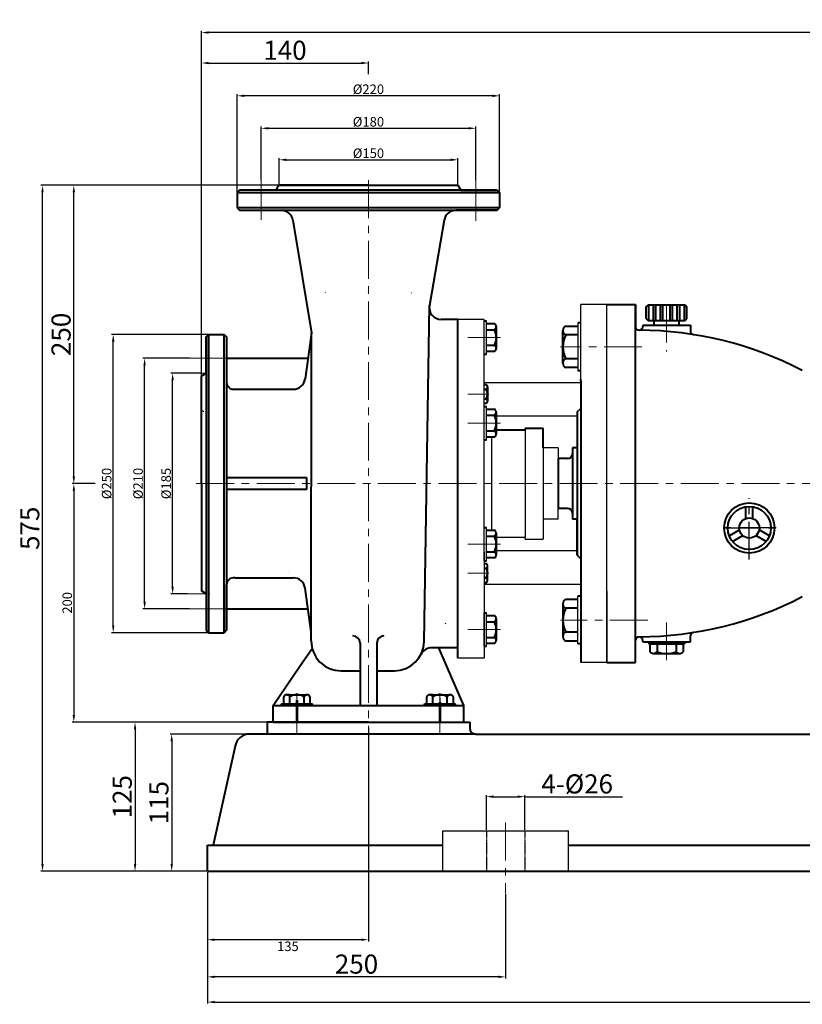
# Model space of a CAD drawing. Units: millimetres. Extents: x 44904 to 47517, y -17462 to -15680.
# Drawn here: x 44904 to 45560, y -16505 to -15680 of the extents above; entities that cross this region are included whole.
import ezdxf

# ---------------------------------------------------------------- set-up
doc = ezdxf.new("R2010")
doc.units = ezdxf.units.MM
for name, pattern in [('ACAD_ISO02W100', [15, 12, -3]), ('CENTER', [50.8, 31.75, -6.35, 6.35, -6.35]), ('HIDDEN', [0.375, 0.25, -0.125])]:
    doc.linetypes.add(name, pattern=pattern)
doc.layers.add('1', color=7, linetype='Continuous')
doc.layers.add('尺寸线', color=1, linetype='Continuous')
for name, color, linetype, lineweight in [('中心线', 5, 'CENTER', 13), ('粗实线', 7, 'Continuous', 40), ('细实线', 1, 'Continuous', 13), ('虚线', 3, 'ACAD_ISO02W100', 30)]:
    doc.layers.add(name, color=color, linetype=linetype, lineweight=lineweight)
doc.styles.get("Standard").update_dxf_attribs({"font": 'txt.shx', "height": 16, "bigfont": 'gbcbig.shx'})
doc.styles.add('样式 1', font='txt.shx', dxfattribs={"height": 8})
doc.dimstyles.new('ISO-25', dxfattribs={"dimtxt": 2.5, "dimasz": 6, "dimexe": 1.25, "dimexo": 0.625, "dimtad": 1, "dimtxsty": 'Standard', "dimcen": 2.5, "dimadec": 0, "dimazin": 0, "dimtfac": 1, "dimtmove": 0, "dimatfit": 3, "dimfxl": 0, "dimarcsym": 0})
doc.dimstyles.get("Standard").update_dxf_attribs({"dimtxt": 3.5, "dimasz": 3.5, "dimexe": 1.5, "dimexo": 0, "dimgap": 1.5, "dimtad": 2, "dimtoh": 1, "dimdec": 1, "dimdsep": 46, "dimtxsty": 'Standard', "dimcen": 0, "dimclrd": 256, "dimclre": 256, "dimclrt": 256, "dimadec": 0, "dimazin": 0, "dimtfac": 1, "dimtdec": 1, "dimtmove": 2, "dimatfit": 3, "dimfxl": 0, "dimtolj": 1, "dimtzin": 0, "dimarcsym": 0})

# ---------------------------------------------------------------- blocks, each defined once
blk = doc.blocks.new('*D64')
at = {"layer": 'Defpoints', "color": 0, "transparency": 16777216}
for p in [(52140.46, -12752.35), (53538.46, -12752.35), (53538.46, -12861.95)]:
    blk.add_point(p, dxfattribs=at)
at = {"layer": '细实线', "color": 0, "lineweight": -2, "transparency": 16777216}
for p, q in [((52140.46, -12752.97), (52140.46, -12863.2)), ((53538.46, -12752.97), (53538.46, -12863.2)), ((52146.46, -12861.95), (53532.46, -12861.95))]:
    blk.add_line(p, q, dxfattribs=at)
at = {"layer": '细实线', "color": 0, "transparency": 16777216}
for points in [[(52146.46, -12860.95), (52146.46, -12862.95), (52140.46, -12861.95)], [(53532.46, -12860.95), (53532.46, -12862.95), (53538.46, -12861.95)]]:
    blk.add_solid(points, dxfattribs=at)
at = {"layer": '细实线', "color": 0, "transparency": 16777216, "insert": (52839.46, -12853.33), "char_height": 16, "attachment_point": 5}
blk.add_mtext('1398', dxfattribs=at)
blk = doc.blocks.new('*D65')
at = {"layer": 'Defpoints', "color": 0, "transparency": 16777216}
for p in [(52190.46, -12627.35), (52079.76, -12752.35), (52140.46, -12752.35)]:
    blk.add_point(p, dxfattribs=at)
at = {"layer": '细实线', "color": 0, "lineweight": -2, "transparency": 16777216}
for p, q in [((52189.84, -12627.35), (52078.51, -12627.35)), ((52079.76, -12633.35), (52079.76, -12746.35)), ((52139.84, -12752.35), (52078.51, -12752.35))]:
    blk.add_line(p, q, dxfattribs=at)
at = {"layer": '细实线', "color": 0, "transparency": 16777216}
for points in [[(52078.76, -12633.35), (52080.76, -12633.35), (52079.76, -12627.35)], [(52078.76, -12746.35), (52080.76, -12746.35), (52079.76, -12752.35)]]:
    blk.add_solid(points, dxfattribs=at)
at = {"layer": '细实线', "color": 0, "transparency": 16777216, "insert": (52071.13, -12689.85), "char_height": 16, "attachment_point": 5, "rotation": 90}
blk.add_mtext('125', dxfattribs=at)
blk = doc.blocks.new('*D66')
at = {"layer": 'Defpoints', "color": 0, "transparency": 16777216}
for p in [(52175.64, -12637.35), (52110.5, -12752.35), (52140.46, -12752.35)]:
    blk.add_point(p, dxfattribs=at)
at = {"layer": '细实线', "color": 0, "lineweight": -2, "transparency": 16777216}
for p, q in [((52175.01, -12637.35), (52109.25, -12637.35)), ((52110.5, -12643.35), (52110.5, -12746.35)), ((52139.84, -12752.35), (52109.25, -12752.35))]:
    blk.add_line(p, q, dxfattribs=at)
at = {"layer": '细实线', "color": 0, "transparency": 16777216}
for points in [[(52109.5, -12643.35), (52111.5, -12643.35), (52110.5, -12637.35)], [(52109.5, -12746.35), (52111.5, -12746.35), (52110.5, -12752.35)]]:
    blk.add_solid(points, dxfattribs=at)
at = {"layer": '细实线', "color": 0, "transparency": 16777216, "insert": (52101.87, -12694.85), "char_height": 16, "attachment_point": 5, "rotation": 90}
blk.add_mtext('115', dxfattribs=at)
blk = doc.blocks.new('*D69')
at = {"layer": 'Defpoints', "color": 0, "transparency": 16777216}
for p in [(52165.46, -12102.38), (52165.46, -12183.35), (52385.46, -12182.35)]:
    blk.add_point(p, dxfattribs=at)
at = {"layer": '细实线', "lineweight": -2, "transparency": 16777216}
for p, q in [((52165.46, -12183.35), (52165.46, -12100.88)), ((52379.46, -12102.38), (52171.46, -12102.38)), ((52385.46, -12182.35), (52385.46, -12100.88))]:
    blk.add_line(p, q, dxfattribs=at)
at = {"layer": '细实线', "transparency": 16777216}
for points in [[(52171.46, -12101.38), (52171.46, -12103.38), (52165.46, -12102.38)], [(52379.46, -12101.38), (52379.46, -12103.38), (52385.46, -12102.38)]]:
    blk.add_solid(points, dxfattribs=at)
at = {"layer": '细实线', "transparency": 16777216, "insert": (52275.46, -12096.88), "char_height": 8, "attachment_point": 5, "style": '样式 1'}
blk.add_mtext('\\A1;%%C220', dxfattribs=at)
blk = doc.blocks.new('*D70')
at = {"layer": 'Defpoints', "color": 0, "transparency": 16777216}
for p in [(52350.46, -12156.01), (52200.51, -12177.35), (52350.46, -12177.35)]:
    blk.add_point(p, dxfattribs=at)
at = {"layer": '细实线', "lineweight": -2, "transparency": 16777216}
for p, q in [((52200.51, -12177.35), (52200.51, -12154.51)), ((52350.46, -12177.35), (52350.46, -12154.51)), ((52206.51, -12156.01), (52344.46, -12156.01))]:
    blk.add_line(p, q, dxfattribs=at)
at = {"layer": '细实线', "transparency": 16777216}
for points in [[(52206.51, -12155.01), (52206.51, -12157.01), (52200.51, -12156.01)], [(52344.46, -12155.01), (52344.46, -12157.01), (52350.46, -12156.01)]]:
    blk.add_solid(points, dxfattribs=at)
at = {"layer": '细实线', "transparency": 16777216, "insert": (52275.49, -12150.51), "char_height": 8, "attachment_point": 5, "style": '样式 1'}
blk.add_mtext('\\A1;%%C150', dxfattribs=at)
blk = doc.blocks.new('*D71')
at = {"layer": 'Defpoints', "color": 0, "transparency": 16777216}
for p in [(52365.46, -12129.62), (52185.46, -12172.99), (52365.46, -12172.99)]:
    blk.add_point(p, dxfattribs=at)
at = {"layer": '细实线', "lineweight": -2, "transparency": 16777216}
for p, q in [((52185.46, -12172.99), (52185.46, -12128.12)), ((52191.46, -12129.62), (52359.46, -12129.62)), ((52365.46, -12172.99), (52365.46, -12128.12))]:
    blk.add_line(p, q, dxfattribs=at)
at = {"layer": '细实线', "transparency": 16777216}
for points in [[(52191.46, -12128.62), (52191.46, -12130.62), (52185.46, -12129.62)], [(52359.46, -12128.62), (52359.46, -12130.62), (52365.46, -12129.62)]]:
    blk.add_solid(points, dxfattribs=at)
at = {"layer": '细实线', "transparency": 16777216, "insert": (52275.46, -12124.12), "char_height": 8, "attachment_point": 5, "style": '样式 1'}
blk.add_mtext('\\A1;%%C180', dxfattribs=at)
blk = doc.blocks.new('*D72')
at = {"layer": 'Defpoints', "color": 0, "transparency": 16777216}
for p in [(52032.65, -12427.35), (52028.44, -12627.35), (52190.46, -12627.35)]:
    blk.add_point(p, dxfattribs=at)
at = {"layer": '细实线', "lineweight": -2, "transparency": 16777216}
for p, q in [((52032.65, -12427.35), (52026.94, -12427.35)), ((52028.44, -12433.35), (52028.44, -12621.35)), ((52190.46, -12627.35), (52026.94, -12627.35))]:
    blk.add_line(p, q, dxfattribs=at)
at = {"layer": '细实线', "transparency": 16777216}
for points in [[(52027.44, -12433.35), (52029.44, -12433.35), (52028.44, -12427.35)], [(52027.44, -12621.35), (52029.44, -12621.35), (52028.44, -12627.35)]]:
    blk.add_solid(points, dxfattribs=at)
at = {"layer": '细实线', "transparency": 16777216, "insert": (52022.94, -12527.35), "char_height": 8, "attachment_point": 5, "rotation": 90, "style": '样式 1'}
blk.add_mtext('\\A1;200', dxfattribs=at)
blk = doc.blocks.new('*D73')
at = {"layer": 'Defpoints', "color": 0, "transparency": 16777216}
for p in [(52111.29, -12334.85), (52134.84, -12334.85), (52123.7, -12519.85)]:
    blk.add_point(p, dxfattribs=at)
at = {"layer": '细实线', "lineweight": -2, "transparency": 16777216}
for p, q in [((52134.84, -12334.85), (52109.79, -12334.85)), ((52111.29, -12513.85), (52111.29, -12340.85)), ((52123.7, -12519.85), (52109.79, -12519.85))]:
    blk.add_line(p, q, dxfattribs=at)
at = {"layer": '细实线', "transparency": 16777216}
for points in [[(52110.29, -12340.85), (52112.29, -12340.85), (52111.29, -12334.85)], [(52110.29, -12513.85), (52112.29, -12513.85), (52111.29, -12519.85)]]:
    blk.add_solid(points, dxfattribs=at)
at = {"layer": '细实线', "transparency": 16777216, "insert": (52105.79, -12427.35), "char_height": 8, "attachment_point": 5, "rotation": 90, "style": '样式 1'}
blk.add_mtext('\\A1;%%C185', dxfattribs=at)
blk = doc.blocks.new('*D74')
at = {"layer": 'Defpoints', "color": 0, "transparency": 16777216}
for p in [(52087.8, -12322.35), (52125.57, -12322.35), (52125.57, -12532.35)]:
    blk.add_point(p, dxfattribs=at)
at = {"layer": '细实线', "lineweight": -2, "transparency": 16777216}
for p, q in [((52125.57, -12322.35), (52086.3, -12322.35)), ((52087.8, -12526.35), (52087.8, -12328.35)), ((52125.57, -12532.35), (52086.3, -12532.35))]:
    blk.add_line(p, q, dxfattribs=at)
at = {"layer": '细实线', "transparency": 16777216}
for points in [[(52086.8, -12328.35), (52088.8, -12328.35), (52087.8, -12322.35)], [(52086.8, -12526.35), (52088.8, -12526.35), (52087.8, -12532.35)]]:
    blk.add_solid(points, dxfattribs=at)
at = {"layer": '细实线', "transparency": 16777216, "insert": (52082.3, -12427.35), "char_height": 8, "attachment_point": 5, "rotation": 90, "style": '样式 1'}
blk.add_mtext('\\A1;%%C210', dxfattribs=at)
blk = doc.blocks.new('*D75')
at = {"layer": 'Defpoints', "color": 0, "transparency": 16777216}
for p in [(52061.46, -12302.35), (52141.46, -12302.35), (52141.79, -12552.35)]:
    blk.add_point(p, dxfattribs=at)
at = {"layer": '细实线', "lineweight": -2, "transparency": 16777216}
for p, q in [((52141.46, -12302.35), (52059.96, -12302.35)), ((52061.46, -12546.35), (52061.46, -12308.35)), ((52141.79, -12552.35), (52059.96, -12552.35))]:
    blk.add_line(p, q, dxfattribs=at)
at = {"layer": '细实线', "transparency": 16777216}
for points in [[(52060.46, -12308.35), (52062.46, -12308.35), (52061.46, -12302.35)], [(52060.46, -12546.35), (52062.46, -12546.35), (52061.46, -12552.35)]]:
    blk.add_solid(points, dxfattribs=at)
at = {"layer": '细实线', "transparency": 16777216, "insert": (52055.96, -12427.35), "char_height": 8, "attachment_point": 5, "rotation": 90, "style": '样式 1'}
blk.add_mtext('\\A1;%%C250', dxfattribs=at)
blk = doc.blocks.new('*D77')
at = {"layer": 'Defpoints', "color": 0, "transparency": 16777216}
for p in [(52275.46, -12631.72), (52140.46, -12787.35), (52140.46, -12809.69)]:
    blk.add_point(p, dxfattribs=at)
at = {"layer": '细实线', "lineweight": -2, "transparency": 16777216}
for p, q in [((52275.46, -12631.72), (52275.46, -12811.19)), ((52140.46, -12787.35), (52140.46, -12811.19)), ((52269.46, -12809.69), (52146.46, -12809.69))]:
    blk.add_line(p, q, dxfattribs=at)
at = {"layer": '细实线', "transparency": 16777216}
for points in [[(52146.46, -12808.69), (52146.46, -12810.69), (52140.46, -12809.69)], [(52269.46, -12808.69), (52269.46, -12810.69), (52275.46, -12809.69)]]:
    blk.add_solid(points, dxfattribs=at)
at = {"layer": '细实线', "transparency": 16777216, "insert": (52207.96, -12815.19), "char_height": 8, "attachment_point": 5, "style": '样式 1'}
blk.add_mtext('\\A1;135', dxfattribs=at)
blk = doc.blocks.new('*D78')
at = {"layer": 'Defpoints', "color": 0, "transparency": 16777216}
for p in [(52135.46, -12049.33), (52135.46, -12337.35), (53620.72, -12335.55)]:
    blk.add_point(p, dxfattribs=at)
at = {"layer": '细实线', "lineweight": -2, "transparency": 16777216}
for p, q in [((52135.46, -12337.35), (52135.46, -12047.83)), ((53620.72, -12335.55), (53620.72, -12047.83)), ((53614.72, -12049.33), (52141.46, -12049.33))]:
    blk.add_line(p, q, dxfattribs=at)
at = {"layer": '细实线', "transparency": 16777216}
for points in [[(52141.46, -12048.33), (52141.46, -12050.33), (52135.46, -12049.33)], [(53614.72, -12048.33), (53614.72, -12050.33), (53620.72, -12049.33)]]:
    blk.add_solid(points, dxfattribs=at)
at = {"layer": '细实线', "transparency": 16777216, "insert": (52878.09, -12043.83), "char_height": 8, "attachment_point": 5, "style": '样式 1'}
blk.add_mtext('\\A1;1485', dxfattribs=at)
blk = doc.blocks.new('*D79')
at = {"layer": 'Defpoints', "color": 0, "transparency": 16777216}
for p in [(52002.16, -12177.35), (52200.46, -12177.35), (52140.46, -12752.35)]:
    blk.add_point(p, dxfattribs=at)
at = {"layer": '尺寸线', "color": 0, "lineweight": -2, "transparency": 16777216}
for p, q in [((52199.84, -12177.35), (52000.91, -12177.35)), ((52002.16, -12746.35), (52002.16, -12183.35)), ((52139.84, -12752.35), (52000.91, -12752.35))]:
    blk.add_line(p, q, dxfattribs=at)
at = {"layer": '尺寸线', "color": 0, "transparency": 16777216}
for points in [[(52001.16, -12183.35), (52003.16, -12183.35), (52002.16, -12177.35)], [(52001.16, -12746.35), (52003.16, -12746.35), (52002.16, -12752.35)]]:
    blk.add_solid(points, dxfattribs=at)
at = {"layer": '尺寸线', "color": 0, "transparency": 16777216, "insert": (51993.54, -12464.85), "char_height": 16, "attachment_point": 5, "rotation": 90}
blk.add_mtext('575', dxfattribs=at)
blk = doc.blocks.new('*D81')
at = {"layer": 'Defpoints', "color": 0, "transparency": 16777216}
for p in [(52028.44, -12177.35), (52135.46, -12177.35), (52046.94, -12427.35)]:
    blk.add_point(p, dxfattribs=at)
at = {"layer": '尺寸线', "color": 0, "lineweight": -2, "transparency": 16777216}
for p, q in [((52134.84, -12177.35), (52027.19, -12177.35)), ((52028.44, -12421.35), (52028.44, -12183.35)), ((52046.31, -12427.35), (52027.19, -12427.35))]:
    blk.add_line(p, q, dxfattribs=at)
at = {"layer": '尺寸线', "color": 0, "transparency": 16777216}
for points in [[(52027.44, -12183.35), (52029.44, -12183.35), (52028.44, -12177.35)], [(52027.44, -12421.35), (52029.44, -12421.35), (52028.44, -12427.35)]]:
    blk.add_solid(points, dxfattribs=at)
at = {"layer": '尺寸线', "color": 0, "transparency": 16777216, "insert": (52019.82, -12302.35), "char_height": 16, "attachment_point": 5, "rotation": 90}
blk.add_mtext('250', dxfattribs=at)
blk = doc.blocks.new('*D82')
at = {"layer": 'Defpoints', "color": 0, "transparency": 16777216}
for p in [(52390.46, -12770.87), (52140.46, -12825.59), (52140.46, -12840.82)]:
    blk.add_point(p, dxfattribs=at)
at = {"layer": '尺寸线', "color": 0, "lineweight": -2, "transparency": 16777216}
for p, q in [((52390.46, -12771.5), (52390.46, -12842.07)), ((52140.46, -12826.21), (52140.46, -12842.07)), ((52384.46, -12840.82), (52146.46, -12840.82))]:
    blk.add_line(p, q, dxfattribs=at)
at = {"layer": '尺寸线', "color": 0, "transparency": 16777216}
for points in [[(52146.46, -12839.82), (52146.46, -12841.82), (52140.46, -12840.82)], [(52384.46, -12839.82), (52384.46, -12841.82), (52390.46, -12840.82)]]:
    blk.add_solid(points, dxfattribs=at)
at = {"layer": '尺寸线', "color": 0, "transparency": 16777216, "insert": (52265.46, -12832.19), "char_height": 16, "attachment_point": 5}
blk.add_mtext('250', dxfattribs=at)
blk = doc.blocks.new('*D86')
at = {"layer": 'Defpoints', "color": 0, "transparency": 16777216}
for p in [(52275.49, -12074.9), (52275.49, -12084.88), (52135.46, -12337.35)]:
    blk.add_point(p, dxfattribs=at)
at = {"layer": '尺寸线', "color": 0, "lineweight": -2, "transparency": 16777216}
for p, q in [((52135.46, -12336.72), (52135.46, -12073.65)), ((52141.46, -12074.9), (52269.49, -12074.9)), ((52275.49, -12084.25), (52275.49, -12073.65))]:
    blk.add_line(p, q, dxfattribs=at)
at = {"layer": '尺寸线', "color": 0, "transparency": 16777216}
for points in [[(52141.46, -12073.9), (52141.46, -12075.9), (52135.46, -12074.9)], [(52269.49, -12073.9), (52269.49, -12075.9), (52275.49, -12074.9)]]:
    blk.add_solid(points, dxfattribs=at)
at = {"layer": '尺寸线', "color": 0, "transparency": 16777216, "insert": (52205.47, -12066.28), "char_height": 16, "attachment_point": 5}
blk.add_mtext('140', dxfattribs=at)
blk = doc.blocks.new('*D91')
at = {"layer": 'Defpoints', "color": 0, "transparency": 16777216}
for p in [(52406.54, -12689.8), (52374.39, -12718.35), (52406.54, -12718.35)]:
    blk.add_point(p, dxfattribs=at)
at = {"layer": '尺寸线', "color": 0, "lineweight": -2, "transparency": 16777216}
for p, q in [((52374.39, -12717.73), (52374.39, -12688.55)), ((52380.39, -12689.8), (52400.54, -12689.8)), ((52406.54, -12717.73), (52406.54, -12688.55)), ((52406.54, -12689.8), (52488.46, -12689.8))]:
    blk.add_line(p, q, dxfattribs=at)
at = {"layer": '尺寸线', "color": 0, "transparency": 16777216}
for points in [[(52380.39, -12688.8), (52380.39, -12690.8), (52374.39, -12689.8)], [(52400.54, -12688.8), (52400.54, -12690.8), (52406.54, -12689.8)]]:
    blk.add_solid(points, dxfattribs=at)
at = {"layer": '尺寸线', "color": 0, "transparency": 16777216, "insert": (52450.5, -12681.18), "char_height": 16, "attachment_point": 5}
blk.add_mtext('4-%%C26', dxfattribs=at)

msp = doc.modelspace()

# ---------------------------------------------------------------- linework, layer by layer
for p, q in [((45293.456, -15960.426), (45293.456, -15932.426)), ((45295.456, -15960.426), (45295.456, -15932.426)), ((45371.879, -15934.26), (45371.879, -15974.26)), ((45293.456, -16032.135), (45293.456, -16004.135)), ((45295.456, -16032.135), (45295.456, -16004.135)), ((45293.456, -16133.546), (45293.456, -16105.546)), ((45295.456, -16133.546), (45295.456, -16105.546)), ((45371.879, -16203.32), (45371.879, -16163.32)), ((45293.456, -16205.254), (45293.456, -16177.254)), ((45295.456, -16205.254), (45295.456, -16177.254))]:
    msp.add_line(p, q)
at = {"layer": '1'}
for p, q in [((45374.374, -16218.84), (45374.374, -15918.79)), ((45396.374, -15918.79), (45374.374, -15918.79)), ((45374.374, -15933.84), (45374.374, -15918.79)), ((45396.374, -15978.84), (45396.374, -15918.79)), ((45396.374, -16218.84), (45396.374, -15918.84)), ((45271.374, -15951.84), (45271.374, -15931.34)), ((45293.374, -15931.34), (45271.374, -15931.34)), ((45293.374, -16126.34), (45293.374, -15931.34)), ((45293.374, -15933.84), (45293.374, -15931.34)), ((45374.374, -15984.305), (45293.374, -15984.305)), ((45371.374, -16012.377), (45303.456, -16012.377)), ((45327.874, -16023.84), (45327.874, -16113.84)), ((45299.527, -16029.835), (45299.527, -16107.846)), ((45355.374, -16038.84), (45342.874, -16038.84)), ((45342.874, -16038.84), (45342.874, -16098.84)), ((45355.374, -16038.84), (45355.374, -16068.84)), ((45355.374, -16098.84), (45355.374, -16068.84)), ((45342.874, -16098.84), (45342.874, -16115.34)), ((45355.374, -16098.84), (45342.874, -16098.84)), ((45303.456, -16113.84), (45327.874, -16113.84)), ((45327.874, -16115.34), (45327.874, -16113.84)), ((45327.874, -16115.34), (45342.874, -16115.34)), ((45371.374, -16125.304), (45303.456, -16125.304)), ((45293.374, -16126.34), (45293.374, -16215.34)), ((45374.374, -16131.84), (45374.374, -16218.84)), ((45374.374, -16153.375), (45293.374, -16153.375)), ((45396.374, -16158.84), (45396.374, -16218.84)), ((45396.374, -16159.178), (45396.374, -16218.84)), ((45271.374, -16185.84), (45271.374, -16215.34)), ((45293.374, -16215.34), (45271.374, -16215.34)), ((45396.374, -16218.84), (45374.374, -16218.84))]:
    msp.add_line(p, q, dxfattribs=at)
at = {"layer": '中心线'}
for p, q in [((45106.374, -15834.548), (45106.374, -15814.484)), ((45196.374, -15814.625), (45196.374, -16273.215)), ((45286.374, -15834.548), (45286.374, -15814.484)), ((45106.374, -15834.548), (45106.374, -15847.861)), ((45286.374, -15834.548), (45286.374, -15848.525)), ((45446.37, -15918.992), (45446.37, -15958.243)), ((45279.734, -15946.426), (45307.013, -15946.426)), ((45425.718, -15954.26), (45357.432, -15954.26)), ((45046.479, -15963.84), (45085.56, -15963.84)), ((45279.809, -15993.8), (45297.285, -15993.8)), ((45279.734, -16018.135), (45307.013, -16018.135)), ((45051.982, -16068.84), (46527.628, -16068.84)), ((45279.734, -16119.546), (45307.013, -16119.546)), ((45279.809, -16143.881), (45297.285, -16143.881)), ((45046.479, -16173.84), (45087.606, -16173.84)), ((45279.734, -16191.254), (45307.013, -16191.254)), ((45430.675, -16183.32), (45357.432, -16183.32)), ((45446.37, -16217.012), (45446.37, -16183.56)), ((45136.374, -16244.449), (45136.374, -16270.84)), ((45136.374, -16246.914), (45136.374, -16278.215)), ((45136.374, -16246.914), (45136.374, -16273.215)), ((45136.374, -16246.914), (45136.374, -16278.215)), ((45256.374, -16244.449), (45256.374, -16270.84)), ((45256.374, -16247.817), (45256.374, -16278.215)), ((45256.374, -16247.817), (45256.374, -16278.215)), ((45256.374, -16247.817), (45256.374, -16273.215)), ((45256.374, -16247.817), (45256.374, -16278.215)), ((45311.376, -16353.034), (45311.376, -16412.364))]:
    msp.add_line(p, q, dxfattribs=at)
at = {"layer": '中心线', "lineweight": -3}
for p, q in [((45515.752, -16132.549), (45515.752, -16081.234)), ((45538.368, -16106.098), (45492.671, -16106.098)), ((45493.772, -16106.098), (45537.477, -16106.098)), ((45256.374, -16248.84), (45256.374, -16257.932)), ((45256.374, -16248.84), (45256.374, -16257.932))]:
    msp.add_line(p, q, dxfattribs=at)
at = {"layer": '中心线', "lineweight": 53}
for p, q in [((45136.374, -16250.266), (45136.374, -16268.84)), ((45136.374, -16250.266), (45136.374, -16268.84)), ((45256.374, -16251.947), (45256.374, -16268.84)), ((45256.374, -16251.947), (45256.374, -16268.84))]:
    msp.add_line(p, q, dxfattribs=at)
at = {"layer": '粗实线'}
for p, q in [((45118.874, -15822.84), (45121.374, -15818.84)), ((45146.374, -15818.84), (45121.374, -15818.84)), ((45121.423, -15818.84), (45271.374, -15818.84)), ((45196.374, -15818.84), (45146.374, -15818.84)), ((45196.374, -15818.84), (45146.374, -15818.84)), ((45250.571, -15818.84), (45271.374, -15818.84)), ((45271.374, -15818.84), (45273.874, -15822.84)), ((45088.374, -15822.84), (45086.374, -15824.84)), ((45086.374, -15824.84), (45086.374, -15837.84)), ((45086.374, -15824.84), (45306.374, -15824.84)), ((45304.374, -15822.84), (45088.374, -15822.84)), ((45273.874, -15822.84), (45304.374, -15822.84)), ((45304.374, -15822.84), (45306.374, -15824.84)), ((45306.374, -15824.84), (45306.374, -15837.84)), ((45086.374, -15837.84), (45088.374, -15839.84)), ((45306.374, -15837.84), (45086.374, -15837.84)), ((45088.374, -15839.84), (45304.374, -15839.84)), ((45304.374, -15839.84), (45269.786, -15839.84)), ((45304.374, -15839.84), (45306.374, -15837.84)), ((45133.036, -15848.202), (45148.685, -15942.447)), ((45259.924, -15848.184), (45247.512, -15919.606)), ((45396.374, -15918.84), (45420.374, -15918.84)), ((45420.374, -16218.84), (45420.374, -15918.84)), ((45420.374, -15918.84), (45420.374, -15937.377)), ((45243.132, -16201.141), (45247.512, -15919.606)), ((45429.37, -15920.658), (45430.87, -15919.158)), ((45429.37, -15930.658), (45429.37, -15920.658)), ((45430.87, -15919.158), (45461.87, -15919.158)), ((45431.37, -15932.158), (45431.37, -15919.158)), ((45435.37, -15932.158), (45435.37, -15919.158)), ((45437.37, -15932.158), (45437.37, -15919.158)), ((45441.37, -15932.158), (45441.37, -15919.158)), ((45443.37, -15932.158), (45443.37, -15919.158)), ((45449.37, -15932.158), (45449.37, -15919.158)), ((45451.37, -15932.158), (45451.37, -15919.158)), ((45455.37, -15932.158), (45455.37, -15919.158)), ((45457.37, -15932.158), (45457.37, -15919.158)), ((45461.37, -15932.158), (45461.37, -15919.158)), ((45461.87, -15919.158), (45463.37, -15920.658)), ((45463.37, -15930.658), (45463.37, -15920.658)), ((45271.374, -15931.262), (45257.374, -15931.262)), ((45271.374, -16215.34), (45271.374, -15931.262)), ((45293.456, -15932.426), (45295.456, -15932.426)), ((45295.456, -15934.726), (45301.956, -15934.726)), ((45374.379, -15934.26), (45371.879, -15934.26)), ((45429.37, -15930.658), (45430.87, -15932.158)), ((45430.87, -15932.158), (45461.87, -15932.158)), ((45435.911, -15936.158), (45435.911, -15932.158)), ((45456.828, -15936.158), (45456.828, -15932.158)), ((45461.87, -15932.158), (45463.37, -15930.658)), ((45148.685, -15942.447), (45143.247, -15981.136)), ((45148.391, -16200.723), (45148.685, -15942.447)), ((45295.456, -15939.926), (45301.956, -15939.926)), ((45303.456, -15937.326), (45303.456, -15955.526)), ((45303.456, -15937.326), (45303.456, -15939.926)), ((45359.379, -15967.917), (45359.379, -15940.604)), ((45361.879, -15936.948), (45371.879, -15936.948)), ((45426.37, -15936.158), (45466.37, -15936.158)), ((45426.37, -15936.158), (45426.37, -15937.377)), ((45466.37, -15936.158), (45466.37, -15941.083)), ((45060.374, -15945.84), (45062.374, -15943.84)), ((45060.374, -15976.34), (45060.374, -15945.84)), ((45060.374, -15945.84), (45060.374, -15976.34)), ((45062.374, -15943.84), (45075.374, -15943.84)), ((45062.374, -15943.84), (45062.374, -16193.84)), ((45075.374, -15943.84), (45077.374, -15945.84)), ((45075.374, -16193.84), (45075.374, -15943.84)), ((45077.374, -15945.84), (45077.374, -16191.84)), ((45371.879, -15944.26), (45361.879, -15944.26)), ((45295.456, -15952.926), (45301.956, -15952.926)), ((45301.956, -15958.126), (45295.456, -15958.126)), ((45077.374, -15963.84), (45145.678, -15963.84)), ((45293.456, -15960.426), (45295.456, -15960.426)), ((45359.379, -15967.917), (45359.379, -15964.26)), ((45371.879, -15964.26), (45361.879, -15964.26)), ((45060.374, -15976.34), (45056.374, -15978.84)), ((45060.374, -15976.34), (45060.374, -16191.84)), ((45371.879, -15971.573), (45361.879, -15971.573)), ((45374.379, -15974.26), (45371.879, -15974.26)), ((45056.374, -16068.84), (45056.374, -15978.84)), ((45056.374, -16008.84), (45056.374, -15978.84)), ((45056.374, -16068.84), (45056.374, -15983.84)), ((45374.374, -15982.638), (45374.374, -15981.34)), ((45374.374, -15982.638), (45374.374, -16218.84)), ((45084.285, -15989.779), (45133.352, -15989.779)), ((45293.374, -15985.948), (45295.121, -15985.948)), ((45293.374, -15989.8), (45295.121, -15989.8)), ((45296.321, -15987.874), (45296.321, -15999.726)), ((45296.321, -15987.874), (45296.321, -15989.8)), ((45293.374, -15997.8), (45295.121, -15997.8)), ((45295.121, -16001.652), (45293.374, -16001.652)), ((45293.456, -16004.135), (45295.456, -16004.135)), ((45295.456, -16006.435), (45301.956, -16006.435)), ((45303.456, -16009.035), (45303.456, -16027.235)), ((45303.456, -16009.035), (45303.456, -16011.635)), ((45371.374, -16008.84), (45374.374, -16005.84)), ((45371.374, -16008.84), (45371.374, -16098.84)), ((45295.456, -16011.635), (45301.956, -16011.635)), ((45295.456, -16024.635), (45301.956, -16024.635)), ((45303.456, -16023.84), (45327.874, -16023.84)), ((45327.874, -16022.34), (45342.874, -16022.34)), ((45327.874, -16022.34), (45327.874, -16023.84)), ((45342.874, -16038.84), (45342.874, -16022.34)), ((45293.456, -16032.135), (45295.456, -16032.135)), ((45301.956, -16029.835), (45295.456, -16029.835)), ((45367.418, -16038.84), (45367.418, -16098.84)), ((45371.374, -16038.84), (45367.418, -16038.84)), ((45367.418, -16038.84), (45367.418, -16043.84)), ((45355.374, -16047.84), (45355.374, -16089.84)), ((45363.418, -16047.84), (45355.374, -16047.84)), ((45077.374, -16063.84), (45144.396, -16063.84)), ((45144.396, -16063.84), (45144.396, -16073.84)), ((45056.374, -16068.84), (45056.374, -16153.84)), ((45144.396, -16073.84), (45077.374, -16073.84)), ((45363.418, -16089.84), (45355.374, -16089.84)), ((45512.942, -16098.143), (45512.942, -16088.227)), ((45518.562, -16098.143), (45518.562, -16088.227)), ((45367.418, -16093.84), (45367.418, -16098.84)), ((45371.374, -16098.84), (45367.418, -16098.84)), ((45371.374, -16098.84), (45371.374, -16128.84)), ((45371.374, -16128.84), (45371.374, -16098.84)), ((45293.456, -16105.546), (45295.456, -16105.546)), ((45295.456, -16107.846), (45301.956, -16107.846)), ((45498.869, -16112.598), (45507.457, -16107.64)), ((45532.635, -16112.598), (45524.046, -16107.64)), ((45295.456, -16113.046), (45301.956, -16113.046)), ((45303.456, -16110.446), (45303.456, -16128.646)), ((45303.456, -16110.446), (45303.456, -16113.046)), ((45501.681, -16117.469), (45510.269, -16112.511)), ((45529.823, -16117.469), (45521.234, -16112.511)), ((45056.374, -16128.84), (45056.374, -16158.84)), ((45293.456, -16133.546), (45295.456, -16133.546)), ((45295.456, -16126.046), (45301.956, -16126.046)), ((45301.956, -16131.246), (45295.456, -16131.246)), ((45371.374, -16128.84), (45374.374, -16131.84)), ((45374.374, -16131.84), (45374.374, -16155.88)), ((45295.121, -16136.029), (45293.374, -16136.029)), ((45293.374, -16139.881), (45295.121, -16139.881)), ((45296.321, -16149.807), (45296.321, -16137.955)), ((45084.285, -16147.901), (45133.342, -16147.908)), ((45293.374, -16147.881), (45295.121, -16147.881)), ((45296.321, -16149.807), (45296.321, -16147.881)), ((45077.374, -16191.84), (45077.374, -16153.832)), ((45148.374, -16193.022), (45143.243, -16156.517)), ((45293.374, -16151.733), (45295.121, -16151.733)), ((45060.374, -16161.34), (45056.374, -16158.84)), ((45371.879, -16166.008), (45361.879, -16166.008)), ((45374.379, -16163.32), (45371.879, -16163.32)), ((45077.374, -16173.84), (45145.678, -16173.84)), ((45359.379, -16169.664), (45359.379, -16196.977)), ((45359.379, -16169.664), (45359.379, -16173.32)), ((45371.879, -16173.32), (45361.879, -16173.32)), ((45293.456, -16177.254), (45295.456, -16177.254)), ((45295.456, -16179.554), (45301.956, -16179.554)), ((45303.456, -16182.154), (45303.456, -16200.354)), ((45303.456, -16182.154), (45303.456, -16184.754)), ((45271.374, -16206.428), (45271.374, -16185.84)), ((45295.456, -16184.754), (45301.956, -16184.754)), ((45060.374, -16191.84), (45062.374, -16193.84)), ((45062.374, -16193.84), (45075.374, -16193.84)), ((45077.374, -16191.84), (45075.374, -16193.84)), ((45295.456, -16197.754), (45301.956, -16197.754)), ((45371.879, -16193.32), (45361.879, -16193.32)), ((45466.37, -16201.522), (45466.37, -16196.597)), ((45138.823, -16221.823), (45149.224, -16207.153)), ((45189.374, -16202.553), (45189.374, -16254.84)), ((45203.374, -16202.553), (45203.374, -16254.84)), ((45261.444, -16206.428), (45249.428, -16206.428)), ((45276.374, -16254.84), (45255.374, -16206.428)), ((45271.374, -16206.428), (45261.444, -16206.428)), ((45293.456, -16205.254), (45295.456, -16205.254)), ((45301.956, -16202.954), (45295.456, -16202.954)), ((45361.879, -16200.633), (45371.879, -16200.633)), ((45374.379, -16203.32), (45371.879, -16203.32)), ((45426.37, -16201.522), (45426.37, -16200.304)), ((45426.37, -16201.522), (45466.37, -16201.522)), ((45431.37, -16201.522), (45431.37, -16203.119)), ((45431.37, -16203.119), (45461.37, -16203.119)), ((45432.37, -16203.119), (45432.37, -16209.765)), ((45438.37, -16203.119), (45438.37, -16209.765)), ((45454.37, -16203.119), (45454.37, -16209.765)), ((45460.37, -16203.119), (45460.37, -16209.765)), ((45461.37, -16201.522), (45461.37, -16203.119)), ((45435.37, -16211.265), (45438.37, -16211.265)), ((45438.37, -16211.265), (45454.37, -16211.265)), ((45454.37, -16211.265), (45457.37, -16211.265)), ((45116.374, -16254.84), (45138.823, -16221.823)), ((45396.374, -16218.84), (45420.374, -16218.84)), ((45173.391, -16225.752), (45189.374, -16225.752)), ((45203.374, -16225.752), (45218.135, -16225.752)), ((45125.404, -16253.34), (45125.404, -16247.64)), ((45127.889, -16245.84), (45144.859, -16245.84)), ((45130.374, -16245.84), (45127.889, -16245.84)), ((45130.374, -16253.34), (45130.374, -16247.64)), ((45142.374, -16253.34), (45142.374, -16247.64)), ((45147.344, -16247.64), (45147.344, -16253.34)), ((45245.404, -16253.34), (45245.404, -16247.64)), ((45247.889, -16245.84), (45264.859, -16245.84)), ((45250.374, -16245.84), (45247.889, -16245.84)), ((45250.374, -16253.34), (45250.374, -16247.64)), ((45262.374, -16253.34), (45262.374, -16247.64)), ((45267.344, -16247.64), (45267.344, -16253.34)), ((45116.374, -16254.84), (45276.374, -16254.84)), ((45116.374, -16268.84), (45116.374, -16254.84)), ((45123.374, -16253.34), (45149.374, -16253.34)), ((45123.374, -16254.84), (45123.374, -16253.34)), ((45123.374, -16254.84), (45149.374, -16254.84)), ((45149.374, -16254.84), (45149.374, -16253.34)), ((45243.374, -16253.34), (45269.374, -16253.34)), ((45243.374, -16254.84), (45243.374, -16253.34)), ((45243.374, -16254.84), (45269.374, -16254.84)), ((45269.374, -16254.84), (45269.374, -16253.34)), ((45276.374, -16268.84), (45276.374, -16254.84)), ((45111.374, -16268.84), (45111.374, -16278.84)), ((45196.374, -16268.84), (45111.374, -16268.84)), ((45116.374, -16268.84), (45276.374, -16268.84)), ((45137.936, -16268.84), (45121.598, -16268.84)), ((45137.936, -16268.84), (45276.374, -16268.84)), ((45196.374, -16268.84), (45276.374, -16268.84)), ((45196.374, -16268.84), (45281.374, -16268.84)), ((45196.374, -16268.84), (45276.374, -16268.84)), ((45281.374, -16268.84), (45281.374, -16273.84)), ((45286.374, -16278.84), (45096.548, -16278.84)), ((45286.374, -16278.84), (45790.374, -16278.84)), ((45084.681, -16289.06), (45066.267, -16371.84)), ((45061.374, -16393.84), (45061.374, -16371.84)), ((45061.374, -16371.84), (45258.643, -16371.84)), ((45364.11, -16371.84), (46156.64, -16371.84)), ((45061.374, -16393.84), (46459.375, -16393.841))]:
    msp.add_line(p, q, dxfattribs=at)
at = {"layer": '粗实线', "lineweight": -3}
for p, q in [((45258.643, -16359.846), (45364.11, -16359.846)), ((45258.643, -16393.84), (45258.643, -16359.846)), ((45364.11, -16393.84), (45364.11, -16359.844))]:
    msp.add_line(p, q, dxfattribs=at)
at = {"layer": '粗实线'}
for radius in [21.091, 18.091, 8.436]:
    msp.add_circle((45515.752, -16106.098), radius, dxfattribs=at)
for centre, radius, start, end in [((45123.171, -15849.84), 10, 9.427337, 90), ((45269.786, -15849.84), 10, 90, 170.468076), ((45257.374, -15921.262), 10, 170.468076, 270), ((45300.452, -15937.326), 3.003, 300.036721, 59.963279), ((45288.622, -15946.426), 14.833, 334.010766, 25.989234), ((45363.303, -15940.604), 3.924, 111.274429, 248.725571), ((45423.374, -15937.377), 3, 180, 269.759818), ((45423.37, -15937.377), 3, 269.760609, 0), ((45422.104, -16240.374), 300, 62.593619, 89.759818), ((45469.37, -15941.083), 3, 180, 261.025589), ((45380.629, -15954.26), 21.25, 151.927513, 208.072487), ((45300.452, -15955.526), 3.003, 300.036721, 59.963279), ((45363.303, -15967.917), 3.924, 111.274429, 248.725571), ((45083.374, -15983.848), 6, 180, 278.731064), ((45133.313, -15979.748), 10.03, 270.218915, 352.048729), ((45294.175, -15987.874), 2.146, 296.149816, 63.850184), ((45289.054, -15993.8), 7.267, 326.601512, 33.398488), ((45294.175, -15999.726), 2.146, 296.149816, 63.850184), ((45300.452, -16009.035), 3.003, 300.036721, 59.963279), ((45288.622, -16018.135), 14.833, 334.010766, 25.989234), ((45300.452, -16027.235), 3.003, 300.036721, 59.963279), ((45363.418, -16043.84), 4, 270, 0), ((45363.418, -16093.84), 4, 0, 90), ((45300.452, -16110.446), 3.003, 300.036721, 59.963279), ((45288.622, -16119.546), 14.833, 334.010766, 25.989234), ((45300.452, -16128.646), 3.003, 300.036721, 59.963279), ((45294.175, -16137.955), 2.146, 296.149816, 63.850184), ((45289.054, -16143.881), 7.267, 326.601512, 33.398488), ((45083.374, -16153.832), 6, 81.268936, 180), ((45133.341, -16157.908), 10, 8, 89.991725), ((45294.175, -16149.807), 2.146, 296.149816, 63.850184), ((45363.303, -16169.664), 3.924, 111.274429, 248.725571), ((45422.104, -15897.306), 300, 270.240182, 297.406381), ((45380.629, -16183.32), 21.25, 151.927513, 208.072487), ((45300.452, -16182.154), 3.003, 300.036721, 59.963279), ((45288.622, -16191.254), 14.833, 334.010766, 25.989234), ((45183.374, -16202.553), 6, 0, 90), ((45209.374, -16202.553), 6, 90, 180), ((45300.452, -16200.354), 3.003, 300.036721, 59.963279), ((45363.303, -16196.977), 3.924, 111.274429, 248.725571), ((45423.374, -16200.303), 3, 90.240182, 180), ((45423.37, -16200.304), 3, 0, 90.239391), ((45469.37, -16196.597), 3, 98.974411, 180), ((45173.391, -16200.752), 25, 179.934884, 270), ((45218.135, -16200.752), 25, 270, 359.108656), ((45249.428, -16216.428), 10, 90, 153.391809), ((45435.37, -16207.515), 3.75, 216.869898, 323.130102), ((45446.37, -16189.181), 22.083, 248.760689, 291.239311), ((45457.37, -16207.515), 3.75, 216.869898, 323.130102), ((45127.889, -16248.455), 2.615, 18.164909, 161.835091), ((45136.374, -16256.74), 10.9, 56.601512, 123.398488), ((45144.859, -16248.455), 2.615, 18.164909, 161.835091), ((45247.889, -16248.455), 2.615, 18.164909, 161.835091), ((45256.374, -16256.74), 10.9, 56.601512, 123.398488), ((45264.859, -16248.455), 2.615, 18.164909, 161.835091), ((45286.374, -16273.84), 5, 180, 270), ((45096.548, -16290.84), 12, 90, 171.469234)]:
    msp.add_arc(centre, radius, start, end, dxfattribs=at)
at = {"layer": '细实线'}
for p, q in [((45160.294, -15908.84), (45160.036, -15908.583)), ((45196.374, -15908.999), (45196.215, -15908.84)), ((45232.587, -15909.291), (45232.136, -15908.84)), ((45055.749, -15976.34), (45058.874, -15976.34)), ((45058.238, -16008.84), (45056.374, -16006.976)), ((45129.376, -16142.84), (45129.374, -16142.838)), ((45044.612, -16161.34), (45058.874, -16161.34)), ((45063.232, -16161.34), (45063.374, -16161.198)), ((45261.374, -16186.466), (45260.748, -16185.84))]:
    msp.add_line(p, q, dxfattribs=at)
at = {"layer": '虚线'}
msp.add_line((45121.598, -16254.84), (45116.374, -16254.84), dxfattribs=at)
at = {"layer": '虚线', "color": 3, "linetype": 'HIDDEN'}
for p, q in [((45295.3, -16359.846), (45295.3, -16393.84)), ((45327.453, -16359.846), (45327.453, -16393.84))]:
    msp.add_line(p, q, dxfattribs=at)

# ---------------------------------------------------------------- dimensions: what is measured, and where the dimension line sits
at = {"layer": '尺寸线'}
for base, p1, p2, text, picture, middle in [((45196.398, -15716.397), (45056.374, -15978.84), (45196.398, -15726.369), '140', '*D86', (45126.386, -15707.772)), ((45327.453, -16331.295), (45295.3, -16359.846), (45327.453, -16359.846), '4-%%C26', '*D91', (45371.411, -16322.67))]:
    dim = msp.add_linear_dim(base=base, p1=p1, p2=p2, text=text, dimstyle='ISO-25', dxfattribs=at)
    dim.commit()
    dim.dimension.update_dxf_attribs({"geometry": picture, "text_midpoint": middle, "insert": (-7079.088, -3641.493)})
for base, p1, p2, picture, middle in [((44923.075, -15818.84), (45061.374, -16393.84), (45121.374, -15818.84), '*D79', (44914.45, -16106.34)), ((44949.357, -15818.84), (44967.849, -16068.84), (45056.374, -15818.84), '*D81', (44940.732, -15943.84))]:
    dim = msp.add_linear_dim(base=base, p1=p1, p2=p2, angle=90, dimstyle='ISO-25', dxfattribs=at)
    dim.commit()
    dim.dimension.update_dxf_attribs({"geometry": picture, "text_midpoint": middle, "insert": (-7079.088, -3641.493)})
dim = msp.add_linear_dim(base=(45061.374, -16482.311), p1=(45311.376, -16412.364), p2=(45061.374, -16467.079), dimstyle='ISO-25', dxfattribs=at)
dim.commit()
dim.dimension.update_dxf_attribs({"geometry": '*D82', "text_midpoint": (45186.375, -16473.686), "insert": (-7079.088, -3641.493)})
at = {"layer": '细实线'}
for base, p1, p2, picture, middle in [((45056.374, -15690.82), (46541.628, -15977.045), (45056.374, -15978.84), '*D78', (45799.001, -15685.32)), ((45061.374, -16451.181), (45196.374, -16273.215), (45061.374, -16428.84), '*D77', (45128.874, -16456.681))]:
    dim = msp.add_linear_dim(base=base, p1=p1, p2=p2, dimstyle='Standard', override={"dimtxt": 10, "dimasz": 6, "dimtoh": 1, "dimdec": 0, "dimtxsty": '样式 1', "dimadec": 1, "dimtdec": 0, "dimtofl": 1, "dimtmove": 0}, dxfattribs=at)
    dim.commit()
    dim.dimension.update_dxf_attribs({"geometry": picture, "text_midpoint": middle, "insert": (-7079.088, -3641.493)})
for base, p1, p2, picture, middle in [((45086.374, -15743.869), (45306.374, -15823.84), (45086.374, -15824.84), '*D69', (45196.374, -15738.369)), ((45286.374, -15771.112), (45106.374, -15814.484), (45286.374, -15814.484), '*D71', (45196.374, -15765.612)), ((45271.374, -15797.503), (45121.423, -15818.84), (45271.374, -15818.84), '*D70', (45196.398, -15792.003))]:
    dim = msp.add_linear_dim(base=base, p1=p1, p2=p2, text='%%C<>', dimstyle='Standard', override={"dimtxt": 10, "dimasz": 6, "dimtoh": 1, "dimdec": 0, "dimtxsty": '样式 1', "dimtdec": 0, "dimtofl": 1, "dimtmove": 0}, dxfattribs=at)
    dim.commit()
    dim.dimension.update_dxf_attribs({"geometry": picture, "text_midpoint": middle, "insert": (-7079.088, -3641.493)})
for base, p1, p2, picture, middle in [((44982.372, -15943.84), (45062.702, -16193.84), (45062.374, -15943.84), '*D75', (44976.872, -16068.84)), ((45032.204, -15976.34), (45044.612, -16161.34), (45055.749, -15976.34), '*D73', (45026.704, -16068.84))]:
    dim = msp.add_linear_dim(base=base, p1=p1, p2=p2, angle=90, text='%%C<>', dimstyle='Standard', override={"dimtxt": 10, "dimasz": 6, "dimtoh": 1, "dimdec": 0, "dimtxsty": '样式 1', "dimadec": 1, "dimtdec": 0, "dimtofl": 1, "dimtmove": 0}, dxfattribs=at)
    dim.commit()
    dim.dimension.update_dxf_attribs({"geometry": picture, "text_midpoint": middle, "insert": (-7079.088, -3641.493)})
dim = msp.add_linear_dim(base=(45008.709, -15963.84), p1=(45046.479, -16173.84), p2=(45046.479, -15963.84), angle=90, text='%%C<>', dimstyle='Standard', override={"dimtxt": 10, "dimasz": 6, "dimtoh": 1, "dimdec": 0, "dimtxsty": '样式 1', "dimadec": 1, "dimtdec": 0, "dimtofl": 1, "dimtmove": 0}, dxfattribs=at)
dim.commit()
dim.dimension.update_dxf_attribs({"geometry": '*D74', "text_midpoint": (45008.709, -16068.84), "dimtype": 160, "insert": (-7079.088, -3641.493)})
dim = msp.add_linear_dim(base=(44949.357, -16268.84), p1=(44953.567, -16068.84), p2=(45111.374, -16268.84), angle=90, dimstyle='Standard', override={"dimtxt": 10, "dimasz": 6, "dimtoh": 1, "dimdec": 0, "dimtxsty": '样式 1', "dimadec": 1, "dimtdec": 0, "dimtofl": 1, "dimtmove": 0}, dxfattribs=at)
dim.commit()
dim.dimension.update_dxf_attribs({"geometry": '*D72', "text_midpoint": (44943.857, -16168.84), "insert": (-7079.088, -3641.493)})
for base, p1, picture, middle in [((45000.67, -16393.84), (45111.374, -16268.84), '*D65', (44992.045, -16331.34)), ((45031.411, -16393.84), (45096.548, -16278.84), '*D66', (45022.786, -16336.34))]:
    dim = msp.add_linear_dim(base=base, p1=p1, p2=(45061.374, -16393.84), angle=90, dimstyle='ISO-25', dxfattribs=at)
    dim.commit()
    dim.dimension.update_dxf_attribs({"geometry": picture, "text_midpoint": middle, "insert": (-7079.088, -3641.493)})
dim = msp.add_linear_dim(base=(46459.375, -16503.444), p1=(45061.374, -16393.84), p2=(46459.375, -16393.841), dimstyle='ISO-25', dxfattribs=at)
dim.commit()
dim.dimension.update_dxf_attribs({"geometry": '*D64', "text_midpoint": (45760.375, -16494.819), "insert": (-7079.088, -3641.493)})

doc.saveas('drawing.dxf')
